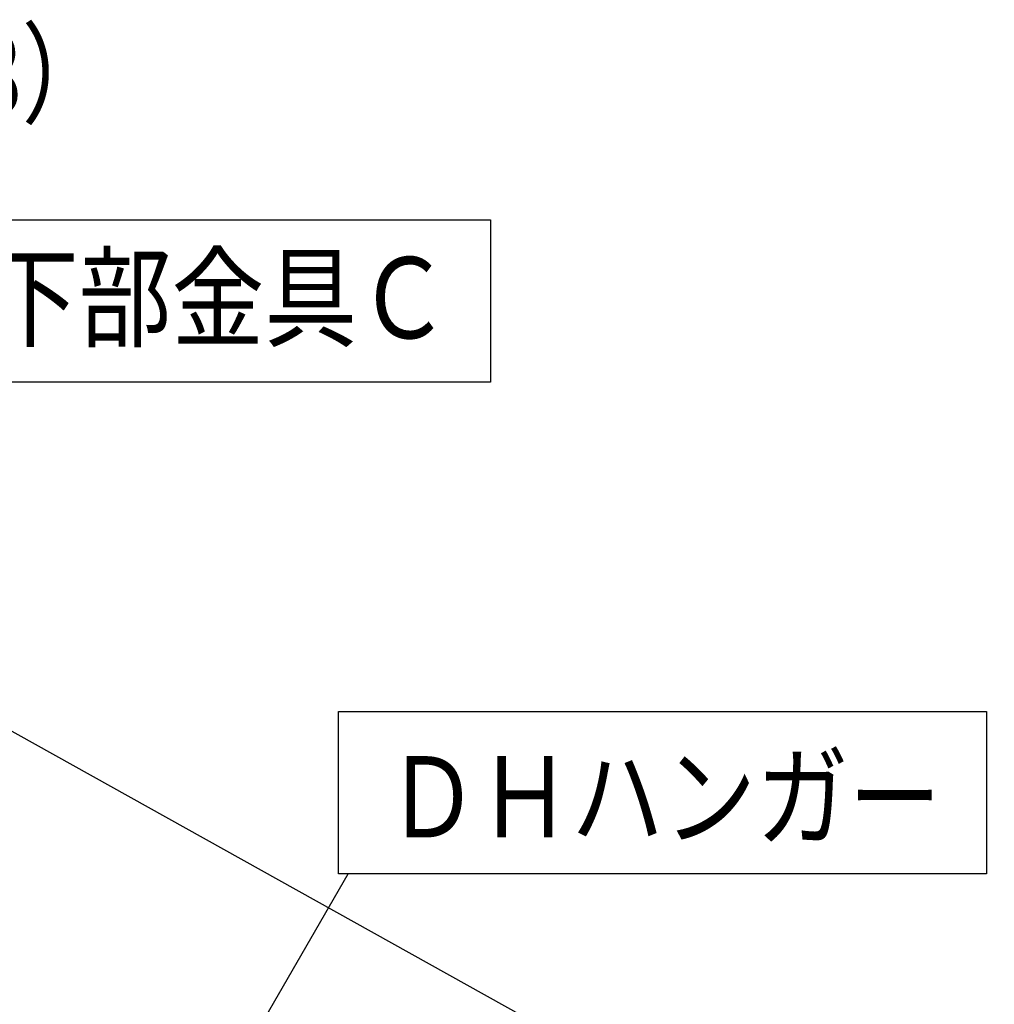
# Model space of a CAD drawing. Units: millimetres. Extents: x 2 to 412, y 5 to 290.
# Drawn here: x 239 to 275, y 189 to 226 of the extents above; entities that cross this region are included whole.
import ezdxf
from ezdxf.enums import TextEntityAlignment as Align

# ---------------------------------------------------------------- set-up
doc = ezdxf.new("R2010")
doc.units = ezdxf.units.MM
doc.linetypes.add('jw-line04', pattern=[2.4, 0.9, -0.6, 0.9])
doc.layers.add('3-0', color=7, linetype='Continuous')
doc.layers.add('3-2', color=7, linetype='Continuous')
doc.styles.add('ＭＳ ゴシック', font='txt')

msp = doc.modelspace()

# ---------------------------------------------------------------- linework, layer by layer
at = {"layer": '3-0', "color": 7, "linetype": 'Continuous'}
msp.add_line((204.269, 218.92), (296.961, 167.285), dxfattribs=at)
at = {"layer": '3-2', "color": 4, "linetype": 'Continuous'}
for p, q in [((229.938, 218.464), (256.699, 218.464)), ((256.699, 218.464), (256.699, 212.464)), ((256.699, 212.464), (229.938, 212.464)), ((251.083, 200.297), (275.027, 200.297)), ((251.083, 194.297), (251.083, 200.297)), ((275.027, 200.297), (275.027, 194.297)), ((244.427, 182.151), (251.44, 194.297)), ((275.027, 194.297), (251.083, 194.297))]:
    msp.add_line(p, q, dxfattribs=at)

# ---------------------------------------------------------------- texts
at = {"layer": '3-2', "color": 7, "linetype": 'Continuous', "style": 'ＭＳ ゴシック', "width": 0.881755}
msp.add_text('吊ボルト（W3/8）', height=3, dxfattribs=at).set_placement((215.167, 222.354), (242.667, 222.354), align=Align.FIT)
at = {"layer": '3-2', "color": 7, "linetype": 'jw-line04', "style": 'ＭＳ ゴシック'}
for s, width, p, p2 in [('ＤＨ下部金具Ｃ', 0.879464, (231.202, 214.084), (255.202, 214.084)), ('ＤＨハンガー', 0.876411, (252.845, 195.64), (273.345, 195.64))]:
    msp.add_text(s, height=3, dxfattribs=dict(at, width=width)).set_placement(p, p2, align=Align.FIT)

doc.saveas('drawing.dxf')
